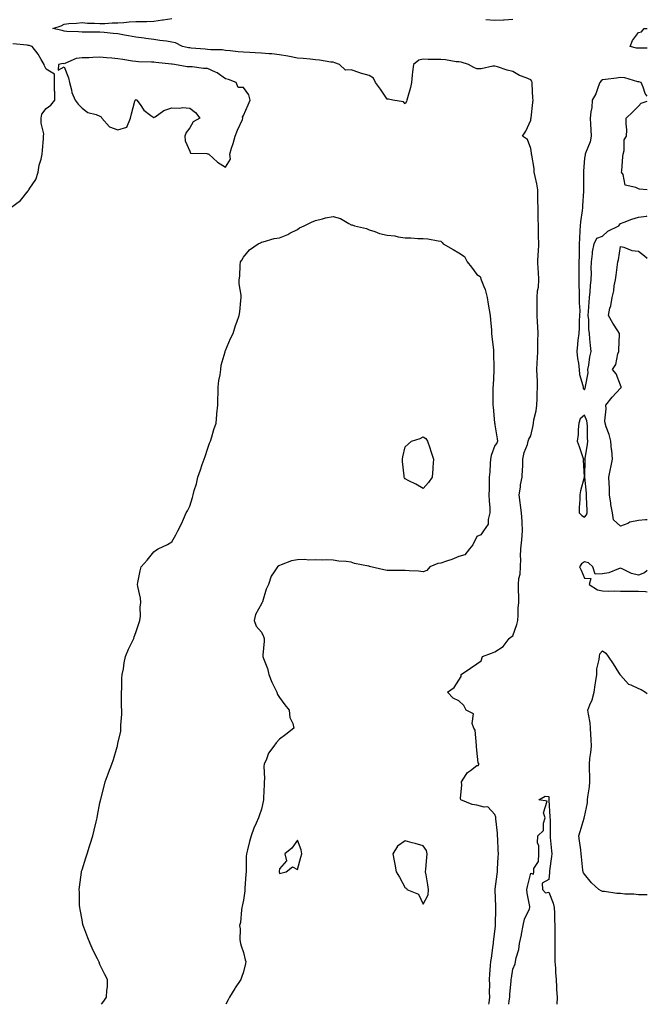
# Model space of a CAD drawing. Units: inches. Extents: x 942083 to 944723, y 7247738 to 7250378.
# Drawn here: x 944373 to 944723, y 7247738 to 7248287 of the extents above; entities that cross this region are included whole.
import ezdxf

# ---------------------------------------------------------------- set-up
doc = ezdxf.new("R2010")
doc.units = ezdxf.units.IN
doc.header["$MEASUREMENT"] = 0
doc.layers.add('Contour_94207247', color=7, linetype='Continuous', true_color=0xe13ae0)

msp = doc.modelspace()

# ---------------------------------------------------------------- linework, layer by layer
at = {"layer": 'Contour_94207247'}
for points in [[(944634.79, 7247738, 3226), (944634.92, 7247738.79, 3226), (944635.27, 7247741.92, 3226), (944635.14, 7247744.83, 3226), (944635.19, 7247749.06, 3226), (944635.04, 7247751.92, 3226), (944635.22, 7247754.75, 3226), (944635.7, 7247759.57, 3226), (944635.84, 7247761.92, 3226), (944636.22, 7247763.75, 3226), (944637.15, 7247771.02, 3226), (944637.32, 7247771.92, 3226), (944637.35, 7247772.62, 3226), (944638.05, 7247778.69, 3226), (944638.43, 7247781.54, 3226), (944638.48, 7247781.92, 3226), (944638.48, 7247782.35, 3226), (944638.58, 7247791.39, 3226), (944638.58, 7247791.92, 3226), (944638.56, 7247792.43, 3226), (944638.22, 7247801.75, 3226), (944638.21, 7247801.92, 3226), (944638.23, 7247802.1, 3226), (944639.37, 7247810.6, 3226), (944639.5, 7247811.92, 3226), (944639.61, 7247813.48, 3226), (944639.88, 7247820.09, 3226), (944640.02, 7247821.92, 3226), (944639.99, 7247823.86, 3226), (944639.64, 7247830.33, 3226), (944639.62, 7247831.92, 3226), (944639.52, 7247833.39, 3226), (944638.66, 7247841.31, 3226), (944638.62, 7247841.92, 3226), (944638.52, 7247842.39, 3226), (944638.05, 7247843.87, 3226), (944634.22, 7247848.09, 3226), (944632.17, 7247847.8, 3226), (944628.05, 7247848.95, 3226), (944625.46, 7247849.33, 3226), (944619.04, 7247851.92, 3226), (944618.93, 7247852.8, 3226), (944619.63, 7247860.34, 3226), (944619.51, 7247861.92, 3226), (944622.16, 7247866.03, 3226), (944622.76, 7247867.21, 3226), (944624.46, 7247868.33, 3226), (944628.05, 7247871.06, 3226), (944628.82, 7247871.15, 3226), (944629.29, 7247871.92, 3226), (944628.73, 7247872.6, 3226), (944628.05, 7247879.68, 3226), (944627.79, 7247881.66, 3226), (944627.85, 7247881.92, 3226), (944627.76, 7247882.21, 3226), (944627.01, 7247890.88, 3226), (944626.34, 7247891.92, 3226), (944625.44, 7247894.53, 3226), (944626.11, 7247899.98, 3226), (944622.13, 7247901.92, 3226), (944620.78, 7247904.65, 3226), (944618.05, 7247907.1, 3226), (944614.84, 7247908.71, 3226), (944611.69, 7247911.92, 3226), (944615.45, 7247914.52, 3226), (944618.05, 7247918.67, 3226), (944619.28, 7247920.69, 3226), (944619.33, 7247921.92, 3226), (944624.54, 7247925.43, 3226), (944628.05, 7247927.82, 3226), (944630.45, 7247929.52, 3226), (944631.21, 7247931.92, 3226), (944636.2, 7247933.77, 3226), (944638.05, 7247934.43, 3226), (944642.61, 7247937.36, 3226), (944646.05, 7247941.92, 3226), (944647.2, 7247942.77, 3226), (944648.05, 7247943.47, 3226), (944650.35, 7247949.62, 3226), (944650.78, 7247951.92, 3226), (944651.02, 7247954.89, 3226), (944651.12, 7247958.85, 3226), (944651.39, 7247961.92, 3226), (944651.42, 7247965.29, 3226), (944651.16, 7247968.81, 3226), (944651.18, 7247971.92, 3226), (944651.5, 7247975.37, 3226), (944652.12, 7247977.85, 3226), (944652.39, 7247981.92, 3226), (944652.53, 7247986.4, 3226), (944652.35, 7247987.62, 3226), (944652.54, 7247991.92, 3226), (944653.06, 7247996.91, 3226), (944653.06, 7247996.93, 3226), (944653.45, 7248001.92, 3226), (944653.21, 7248006.76, 3226), (944653.21, 7248007.08, 3226), (944652.93, 7248011.92, 3226), (944652.4, 7248016.27, 3226), (944652.18, 7248017.79, 3226), (944651.65, 7248021.92, 3226), (944652.34, 7248026.21, 3226), (944652.39, 7248027.58, 3226), (944653.3, 7248031.92, 3226), (944653.45, 7248036.52, 3226), (944653.56, 7248037.43, 3226), (944653.72, 7248041.92, 3226), (944654.39, 7248045.58, 3226), (944656.2, 7248050.07, 3226), (944656.69, 7248051.92, 3226), (944656.99, 7248052.98, 3226), (944658.05, 7248054.82, 3226), (944659.39, 7248060.58, 3226), (944659.59, 7248061.92, 3226), (944659.84, 7248063.71, 3226), (944661.08, 7248068.89, 3226), (944661.4, 7248071.92, 3226), (944661.59, 7248075.46, 3226), (944661.68, 7248078.29, 3226), (944661.89, 7248081.92, 3226), (944661.75, 7248085.62, 3226), (944661.58, 7248088.39, 3226), (944661.44, 7248091.92, 3226), (944661.62, 7248095.49, 3226), (944661.8, 7248098.17, 3226), (944661.99, 7248101.92, 3226), (944662.1, 7248105.97, 3226), (944662.09, 7248107.88, 3226), (944662.22, 7248111.92, 3226), (944661.99, 7248115.86, 3226), (944661.78, 7248118.19, 3226), (944661.56, 7248121.92, 3226), (944661.59, 7248125.46, 3226), (944661.59, 7248128.38, 3226), (944661.61, 7248131.92, 3226), (944661.91, 7248135.78, 3226), (944662.3, 7248137.67, 3226), (944662.54, 7248141.92, 3226), (944662.37, 7248146.24, 3226), (944662.25, 7248147.72, 3226), (944662.06, 7248151.92, 3226), (944662.27, 7248156.14, 3226), (944662.44, 7248157.53, 3226), (944662.62, 7248161.92, 3226), (944662.44, 7248166.31, 3226), (944662.44, 7248167.53, 3226), (944662.29, 7248171.92, 3226), (944662.24, 7248176.11, 3226), (944662.24, 7248177.73, 3226), (944662.19, 7248181.92, 3226), (944661.98, 7248185.85, 3226), (944662.1, 7248187.87, 3226), (944661.93, 7248191.92, 3226), (944661.43, 7248195.3, 3226), (944660.46, 7248199.51, 3226), (944660.05, 7248201.92, 3226), (944659.99, 7248203.86, 3226), (944658.59, 7248211.38, 3226), (944658.57, 7248211.92, 3226), (944658.53, 7248212.4, 3226), (944658.05, 7248215.05, 3226), (944656.27, 7248220.14, 3226), (944653.52, 7248221.92, 3226), (944655.24, 7248224.73, 3226), (944658.05, 7248230.88, 3226), (944658.19, 7248231.78, 3226), (944658.21, 7248231.92, 3226), (944658.24, 7248232.11, 3226), (944659.2, 7248240.77, 3226), (944659.36, 7248241.92, 3226), (944659.23, 7248243.1, 3226), (944658.93, 7248251.04, 3226), (944658.84, 7248251.92, 3226), (944658.67, 7248252.54, 3226), (944658.05, 7248253.34, 3226), (944655.54, 7248254.43, 3226), (944651.81, 7248255.68, 3226), (944648.05, 7248258.04, 3226), (944644.92, 7248258.79, 3226), (944639.45, 7248260.52, 3226), (944638.05, 7248260.9, 3226), (944637, 7248260.87, 3226), (944630.51, 7248259.46, 3226), (944628.05, 7248259.41, 3226), (944626.27, 7248260.14, 3226), (944623.39, 7248261.92, 3226), (944619.27, 7248263.14, 3226), (944618.05, 7248263.26, 3226), (944616.58, 7248263.39, 3226), (944610.61, 7248264.48, 3226), (944608.05, 7248264.68, 3226), (944605.23, 7248264.74, 3226), (944600.87, 7248264.74, 3226), (944598.05, 7248264.8, 3226), (944595.77, 7248264.2, 3226), (944592.71, 7248261.92, 3226), (944592.14, 7248257.83, 3226), (944592.01, 7248255.88, 3226), (944591.53, 7248251.92, 3226), (944591.01, 7248248.96, 3226), (944589.33, 7248243.2, 3226), (944589.06, 7248241.92, 3226), (944588.79, 7248241.18, 3226), (944588.05, 7248239.94, 3226), (944587.2, 7248241.07, 3226), (944581.15, 7248241.92, 3226), (944578.75, 7248242.62, 3226), (944578.05, 7248242.6, 3226), (944574.28, 7248248.15, 3226), (944571.56, 7248251.92, 3226), (944570.41, 7248254.28, 3226), (944568.05, 7248255.68, 3226), (944563.16, 7248257.03, 3226), (944562.77, 7248257.2, 3226), (944558.05, 7248258.89, 3226), (944554.88, 7248258.75, 3226), (944551.54, 7248261.92, 3226), (944548.97, 7248262.84, 3226), (944548.05, 7248263.07, 3226), (944546.73, 7248263.24, 3226), (944540.38, 7248264.25, 3226), (944538.05, 7248264.54, 3226), (944535.19, 7248264.78, 3226), (944531.3, 7248265.17, 3226), (944528.05, 7248265.44, 3226), (944523.69, 7248266.28, 3226), (944522.64, 7248266.51, 3226), (944518.05, 7248267.32, 3226), (944513.87, 7248267.74, 3226), (944512.16, 7248267.81, 3226), (944508.05, 7248268.17, 3226), (944504.46, 7248268.33, 3226), (944501.48, 7248268.49, 3226), (944498.05, 7248268.65, 3226), (944495.09, 7248268.96, 3226), (944490.52, 7248269.45, 3226), (944488.05, 7248269.71, 3226), (944486.15, 7248270.02, 3226), (944479.89, 7248270.08, 3226), (944478.05, 7248270.31, 3226), (944476.58, 7248270.45, 3226), (944468.95, 7248271.02, 3226), (944468.05, 7248271.11, 3226), (944467.35, 7248271.22, 3226), (944464.07, 7248271.92, 3226), (944460.07, 7248273.94, 3226), (944458.05, 7248274.4, 3226), (944455.16, 7248274.81, 3226), (944451.33, 7248275.2, 3226), (944448.05, 7248275.71, 3226), (944443.66, 7248276.31, 3226), (944442.68, 7248276.55, 3226), (944438.05, 7248277.04, 3226), (944434.02, 7248277.89, 3226), (944431.72, 7248278.25, 3226), (944428.05, 7248278.96, 3226), (944425.31, 7248279.18, 3226), (944420.34, 7248279.63, 3226), (944418.05, 7248279.82, 3226), (944416, 7248279.87, 3226), (944410.11, 7248279.86, 3226), (944408.05, 7248279.91, 3226), (944406.17, 7248280.05, 3226), (944399.63, 7248280.34, 3226), (944398.05, 7248280.45, 3226), (944396.91, 7248280.78, 3226), (944391.73, 7248281.92, 3226), (944396.47, 7248283.5, 3226), (944398.05, 7248284.37, 3226), (944400.76, 7248284.63, 3226), (944405.02, 7248284.95, 3226), (944408.05, 7248285.24, 3226), (944411.09, 7248284.96, 3226), (944415.01, 7248284.96, 3226), (944418.05, 7248284.71, 3226), (944420.78, 7248284.65, 3226), (944424.88, 7248285.09, 3226), (944428.05, 7248285.04, 3226), (944431.31, 7248285.18, 3226), (944434.36, 7248285.61, 3226), (944438.05, 7248285.74, 3226), (944442.02, 7248285.89, 3226), (944444.08, 7248285.89, 3226), (944448.05, 7248286.07, 3226), (944452.88, 7248286.75, 3226), (944453.18, 7248286.79, 3226), (944458.05, 7248287.49, 3226)], [(944633.11, 7248286.98, 3226), (944638.05, 7248286.48, 3226), (944642.94, 7248286.81, 3226), (944643.16, 7248286.81, 3226), (944648.05, 7248287.2, 3226)], [(944723, 7248271.01, 3225), (944719.03, 7248270.94, 3225), (944718.05, 7248270.88, 3225), (944717.07, 7248270.94, 3225), (944713.54, 7248271.92, 3225), (944714.76, 7248275.21, 3225), (944718.05, 7248279.67, 3225), (944719.82, 7248280.15, 3225), (944721.26, 7248281.92, 3225), (944723, 7248282.01, 3225)], [(944368.29, 7248181.92, 3227), (944373.86, 7248186.11, 3227), (944378.05, 7248191.49, 3227), (944378.27, 7248191.7, 3227), (944378.47, 7248191.92, 3227), (944379.01, 7248192.88, 3227), (944382.23, 7248197.74, 3227), (944383.66, 7248201.92, 3227), (944384.24, 7248205.73, 3227), (944385.2, 7248209.07, 3227), (944385.76, 7248211.92, 3227), (944385.94, 7248214.03, 3227), (944386.53, 7248220.4, 3227), (944386.66, 7248221.92, 3227), (944386.74, 7248223.23, 3227), (944385.26, 7248229.13, 3227), (944385.34, 7248231.92, 3227), (944385.75, 7248234.22, 3227), (944388.05, 7248237.4, 3227), (944390.74, 7248239.23, 3227), (944392.84, 7248241.92, 3227), (944392.83, 7248246.7, 3227), (944392.7, 7248247.27, 3227), (944392.67, 7248251.92, 3227), (944392.64, 7248256.51, 3227), (944388.05, 7248259.2, 3227), (944387.21, 7248261.08, 3227), (944386.98, 7248261.92, 3227), (944385.3, 7248264.67, 3227), (944383.68, 7248267.55, 3227), (944380.2, 7248271.92, 3227), (944378.55, 7248272.42, 3227), (944378.05, 7248272.51, 3227), (944377.41, 7248272.56, 3227), (944369.51, 7248273.38, 3227)], [(944723, 7248244.19, 3226), (944721.83, 7248245.7, 3226), (944720.75, 7248249.22, 3226), (944719.53, 7248251.92, 3226), (944718.3, 7248252.17, 3226), (944718.05, 7248252.17, 3226), (944717.76, 7248252.21, 3226), (944710.54, 7248254.41, 3226), (944708.05, 7248254.63, 3226), (944705.82, 7248254.15, 3226), (944699.68, 7248253.55, 3226), (944698.05, 7248253.26, 3226), (944697.23, 7248252.74, 3226), (944696.61, 7248251.92, 3226), (944695.63, 7248249.5, 3226), (944694.39, 7248245.58, 3226), (944692.37, 7248241.92, 3226), (944692.05, 7248237.92, 3226), (944691.57, 7248235.44, 3226), (944691.22, 7248231.92, 3226), (944691.35, 7248228.62, 3226), (944691.59, 7248225.46, 3226), (944691.71, 7248221.92, 3226), (944691.16, 7248218.81, 3226), (944688.55, 7248212.42, 3226), (944688.42, 7248211.92, 3226), (944688.38, 7248211.59, 3226), (944688.05, 7248209.65, 3226), (944687.52, 7248202.45, 3226), (944687.51, 7248201.92, 3226), (944687.5, 7248201.37, 3226), (944687.45, 7248192.52, 3226), (944687.44, 7248191.92, 3226), (944687.4, 7248191.27, 3226), (944686.89, 7248183.08, 3226), (944686.81, 7248181.92, 3226), (944686.67, 7248180.54, 3226), (944685.79, 7248174.18, 3226), (944685.59, 7248171.92, 3226), (944685.45, 7248169.32, 3226), (944685.19, 7248164.78, 3226), (944685.04, 7248161.92, 3226), (944684.99, 7248158.86, 3226), (944684.96, 7248155.01, 3226), (944684.91, 7248151.92, 3226), (944684.92, 7248148.8, 3226), (944684.8, 7248145.17, 3226), (944684.82, 7248141.92, 3226), (944684.9, 7248138.77, 3226), (944685.03, 7248134.94, 3226), (944685.11, 7248131.92, 3226), (944685.05, 7248128.92, 3226), (944685.34, 7248124.63, 3226), (944685.27, 7248121.92, 3226), (944685.08, 7248118.95, 3226), (944684.96, 7248115.01, 3226), (944684.77, 7248111.92, 3226), (944684.36, 7248108.23, 3226), (944684.11, 7248105.86, 3226), (944683.67, 7248101.92, 3226), (944684.09, 7248097.96, 3226), (944684.6, 7248095.37, 3226), (944685.03, 7248091.92, 3226), (944685.17, 7248089.04, 3226), (944687.12, 7248082.85, 3226), (944687.19, 7248081.92, 3226), (944687.36, 7248081.23, 3226), (944688.05, 7248080.54, 3226)], [(944723, 7248192.04, 3226), (944718.58, 7248192.45, 3226), (944718.05, 7248192.53, 3226), (944716.66, 7248193.31, 3226), (944710.72, 7248194.59, 3226), (944709.49, 7248200.48, 3226), (944708.68, 7248201.92, 3226), (944708.74, 7248202.61, 3226), (944709.37, 7248210.6, 3226), (944709.48, 7248211.92, 3226), (944710.05, 7248213.92, 3226), (944710.15, 7248219.82, 3226), (944711.49, 7248221.92, 3226), (944711.53, 7248225.4, 3226), (944711.15, 7248228.82, 3226), (944711.18, 7248231.92, 3226), (944714.74, 7248235.23, 3226), (944718.05, 7248238.68, 3226), (944719.61, 7248240.36, 3226), (944723, 7248241.39, 3226)], [(944418.92, 7247738, 3226), (944420.14, 7247739.83, 3226), (944421.74, 7247741.92, 3226), (944421.84, 7247745.71, 3226), (944422.16, 7247747.81, 3226), (944422.22, 7247751.92, 3226), (944420.7, 7247754.57, 3226), (944418.05, 7247760.28, 3226), (944417.53, 7247761.4, 3226), (944417.38, 7247761.92, 3226), (944416.71, 7247763.26, 3226), (944414.2, 7247768.07, 3226), (944412.5, 7247771.92, 3226), (944411.25, 7247775.12, 3226), (944408.98, 7247780.99, 3226), (944408.62, 7247781.92, 3226), (944408.55, 7247782.42, 3226), (944408.05, 7247785.07, 3226), (944406.97, 7247790.84, 3226), (944406.77, 7247791.92, 3226), (944406.73, 7247793.24, 3226), (944406.59, 7247800.46, 3226), (944406.54, 7247801.92, 3226), (944406.65, 7247803.32, 3226), (944407.74, 7247811.61, 3226), (944407.77, 7247811.92, 3226), (944407.83, 7247812.14, 3226), (944408.05, 7247812.89, 3226), (944410.24, 7247819.73, 3226), (944410.9, 7247821.92, 3226), (944412.22, 7247826.09, 3226), (944412.63, 7247827.34, 3226), (944414.04, 7247831.92, 3226), (944414.83, 7247835.14, 3226), (944415.9, 7247839.77, 3226), (944416.42, 7247841.92, 3226), (944416.67, 7247843.3, 3226), (944418.05, 7247850.33, 3226), (944418.34, 7247851.63, 3226), (944418.4, 7247851.92, 3226), (944418.53, 7247852.4, 3226), (944420.32, 7247859.65, 3226), (944420.92, 7247861.92, 3226), (944422.67, 7247866.54, 3226), (944422.88, 7247867.09, 3226), (944424.66, 7247871.92, 3226), (944425.52, 7247874.45, 3226), (944427.62, 7247881.49, 3226), (944427.76, 7247881.92, 3226), (944427.82, 7247882.15, 3226), (944428.05, 7247883.46, 3226), (944429.63, 7247890.34, 3226), (944429.73, 7247891.92, 3226), (944429.73, 7247893.6, 3226), (944430.17, 7247899.8, 3226), (944430.17, 7247901.92, 3226), (944430.13, 7247904, 3226), (944430.08, 7247909.89, 3226), (944430.03, 7247911.92, 3226), (944430.17, 7247914.04, 3226), (944430.31, 7247919.66, 3226), (944430.48, 7247921.92, 3226), (944431.1, 7247924.97, 3226), (944431.54, 7247928.43, 3226), (944432.36, 7247931.92, 3226), (944433.95, 7247936.02, 3226), (944435.87, 7247939.74, 3226), (944436.88, 7247941.92, 3226), (944437.13, 7247942.84, 3226), (944438.05, 7247945.22, 3226), (944439.64, 7247950.33, 3226), (944440.32, 7247951.92, 3226), (944440.55, 7247954.42, 3226), (944440.53, 7247959.44, 3226), (944440.85, 7247961.92, 3226), (944440.55, 7247964.42, 3226), (944439.09, 7247970.88, 3226), (944438.95, 7247971.92, 3226), (944439.2, 7247973.07, 3226), (944440.39, 7247979.58, 3226), (944441.05, 7247981.92, 3226), (944444.36, 7247985.61, 3226), (944448.05, 7247990.24, 3226), (944449.08, 7247990.89, 3226), (944450.48, 7247991.92, 3226), (944455.76, 7247994.21, 3226), (944458.05, 7247995.82, 3226), (944460.37, 7247999.6, 3226), (944461.34, 7248001.92, 3226), (944463.74, 7248006.23, 3226), (944464.61, 7248008.48, 3226), (944466.14, 7248011.92, 3226), (944466.86, 7248013.11, 3226), (944468.05, 7248015.68, 3226), (944469.55, 7248020.42, 3226), (944469.92, 7248021.92, 3226), (944470.57, 7248024.44, 3226), (944471.76, 7248028.21, 3226), (944472.58, 7248031.92, 3226), (944474.03, 7248035.94, 3226), (944475.08, 7248038.95, 3226), (944476.14, 7248041.92, 3226), (944476.59, 7248043.38, 3226), (944478.05, 7248047.35, 3226), (944479.15, 7248050.82, 3226), (944479.65, 7248051.92, 3226), (944480.37, 7248054.24, 3226), (944481.54, 7248058.43, 3226), (944482.72, 7248061.92, 3226), (944483.16, 7248066.81, 3226), (944483.2, 7248067.07, 3226), (944483.67, 7248071.92, 3226), (944483.72, 7248076.25, 3226), (944483.86, 7248077.73, 3226), (944483.91, 7248081.92, 3226), (944484.26, 7248085.71, 3226), (944485.05, 7248088.92, 3226), (944485.4, 7248091.92, 3226), (944485.65, 7248094.32, 3226), (944487.76, 7248101.63, 3226), (944487.8, 7248101.92, 3226), (944487.85, 7248102.12, 3226), (944488.05, 7248102.53, 3226), (944490.77, 7248109.2, 3226), (944492.33, 7248111.92, 3226), (944493.62, 7248116.35, 3226), (944494.33, 7248118.2, 3226), (944495.58, 7248121.92, 3226), (944495.89, 7248124.08, 3226), (944496.51, 7248130.38, 3226), (944496.73, 7248131.92, 3226), (944496.65, 7248133.32, 3226), (944495.68, 7248139.55, 3226), (944495.57, 7248141.92, 3226), (944496.03, 7248143.94, 3226), (944496.07, 7248149.94, 3226), (944496.37, 7248151.92, 3226), (944497.14, 7248152.83, 3226), (944498.05, 7248154.53, 3226), (944501.44, 7248158.53, 3226), (944506.22, 7248161.92, 3226), (944507.49, 7248162.48, 3226), (944508.05, 7248162.76, 3226), (944509.06, 7248162.93, 3226), (944515.04, 7248164.93, 3226), (944518.05, 7248165.24, 3226), (944522.81, 7248167.16, 3226), (944523.92, 7248167.79, 3226), (944528.05, 7248169.91, 3226), (944529.2, 7248170.77, 3226), (944531.86, 7248171.92, 3226), (944535.95, 7248174.02, 3226), (944538.05, 7248174.99, 3226), (944542.01, 7248175.88, 3226), (944543.66, 7248176.31, 3226), (944548.05, 7248177.22, 3226), (944552.14, 7248176.01, 3226), (944556.79, 7248173.18, 3226), (944558.05, 7248172.56, 3226), (944558.53, 7248172.4, 3226), (944559.88, 7248171.92, 3226), (944566.63, 7248170.5, 3226), (944568.05, 7248169.73, 3226), (944571.16, 7248168.81, 3226), (944573.82, 7248167.69, 3226), (944578.05, 7248166.8, 3226), (944582.41, 7248166.28, 3226), (944584.15, 7248165.82, 3226), (944588.05, 7248165.21, 3226), (944591.33, 7248165.2, 3226), (944595.08, 7248164.89, 3226), (944598.05, 7248164.89, 3226), (944600.73, 7248164.6, 3226), (944606.46, 7248163.51, 3226), (944608.05, 7248163.32, 3226), (944608.75, 7248162.62, 3226), (944609.27, 7248161.92, 3226), (944614.82, 7248158.69, 3226), (944618.05, 7248156.93, 3226), (944621.06, 7248154.93, 3226), (944622.59, 7248151.92, 3226), (944624.96, 7248148.83, 3226), (944628.05, 7248144.81, 3226), (944629.84, 7248143.71, 3226), (944630.53, 7248141.92, 3226), (944631.84, 7248138.13, 3226), (944632.58, 7248136.45, 3226), (944633.76, 7248131.92, 3226), (944634.39, 7248128.26, 3226), (944634.87, 7248125.1, 3226), (944635.39, 7248121.92, 3226), (944635.6, 7248119.47, 3226), (944636.12, 7248113.85, 3226), (944636.28, 7248111.92, 3226), (944636.45, 7248110.32, 3226), (944637.26, 7248102.71, 3226), (944637.34, 7248101.92, 3226), (944637.35, 7248101.22, 3226), (944637.46, 7248092.51, 3226), (944637.47, 7248091.92, 3226), (944637.45, 7248091.32, 3226), (944637.05, 7248082.92, 3226), (944637.02, 7248081.92, 3226), (944637.01, 7248080.88, 3226), (944636.93, 7248073.04, 3226), (944636.92, 7248071.92, 3226), (944637.04, 7248070.91, 3226), (944637.93, 7248062.04, 3226), (944637.95, 7248061.92, 3226), (944637.96, 7248061.83, 3226), (944638.05, 7248061.08, 3226), (944639.35, 7248053.22, 3226), (944639.51, 7248051.92, 3226), (944639.18, 7248050.79, 3226), (944638.05, 7248049.55, 3226), (944635.97, 7248044, 3226), (944635.7, 7248041.92, 3226), (944635.5, 7248039.37, 3226), (944635.22, 7248034.75, 3226), (944634.98, 7248031.92, 3226), (944634.89, 7248028.76, 3226), (944634.83, 7248025.14, 3226), (944634.72, 7248021.92, 3226), (944634.81, 7248018.68, 3226), (944635.24, 7248014.73, 3226), (944635.33, 7248011.92, 3226), (944634.29, 7248008.16, 3226), (944634.42, 7248005.55, 3226), (944631.77, 7248001.92, 3226), (944630.29, 7247999.68, 3226), (944628.05, 7247998.76, 3226), (944625.77, 7247994.2, 3226), (944623.86, 7247991.92, 3226), (944621.34, 7247988.63, 3226), (944618.05, 7247987.55, 3226), (944614.01, 7247985.96, 3226), (944611.21, 7247985.08, 3226), (944608.05, 7247983.97, 3226), (944606.31, 7247983.66, 3226), (944601.75, 7247981.92, 3226), (944600.17, 7247979.8, 3226), (944598.05, 7247979.13, 3226), (944595.5, 7247979.37, 3226), (944590.37, 7247979.6, 3226), (944588.05, 7247979.79, 3226), (944585.98, 7247979.85, 3226), (944580.22, 7247979.75, 3226), (944578.05, 7247979.81, 3226), (944576.22, 7247980.09, 3226), (944569.05, 7247981.92, 3226), (944568.23, 7247982.1, 3226), (944568.05, 7247982.14, 3226), (944567.74, 7247982.23, 3226), (944559.88, 7247983.75, 3226), (944558.05, 7247984.41, 3226), (944555.18, 7247984.79, 3226), (944551.19, 7247985.06, 3226), (944548.05, 7247985.55, 3226), (944544.29, 7247985.68, 3226), (944541.78, 7247985.65, 3226), (944538.05, 7247985.8, 3226), (944534.36, 7247985.61, 3226), (944532.04, 7247985.91, 3226), (944528.05, 7247985.78, 3226), (944524.79, 7247985.18, 3226), (944519.04, 7247982.91, 3226), (944518.05, 7247982.65, 3226), (944517.65, 7247982.32, 3226), (944516.93, 7247981.92, 3226), (944515.13, 7247979, 3226), (944513.35, 7247976.62, 3226), (944511.93, 7247971.92, 3226), (944510.56, 7247969.41, 3226), (944508.54, 7247962.41, 3226), (944508.35, 7247961.92, 3226), (944508.25, 7247961.72, 3226), (944508.05, 7247961.14, 3226), (944504.72, 7247955.25, 3226), (944503.97, 7247951.92, 3226), (944504.99, 7247948.86, 3226), (944508.05, 7247945.37, 3226), (944509.08, 7247942.95, 3226), (944509.46, 7247941.92, 3226), (944509.51, 7247940.46, 3226), (944508.83, 7247932.7, 3226), (944508.87, 7247931.92, 3226), (944509.22, 7247930.75, 3226), (944511.39, 7247925.26, 3226), (944512.13, 7247921.92, 3226), (944513.72, 7247917.59, 3226), (944515.29, 7247914.68, 3226), (944516.59, 7247911.92, 3226), (944516.89, 7247910.76, 3226), (944518.05, 7247909.02, 3226), (944521.03, 7247904.9, 3226), (944523.47, 7247901.92, 3226), (944523.91, 7247897.78, 3226), (944525.42, 7247894.55, 3226), (944525.97, 7247891.92, 3226), (944521.53, 7247888.44, 3226), (944518.05, 7247885.77, 3226), (944516.22, 7247883.75, 3226), (944514.95, 7247881.92, 3226), (944511.91, 7247878.06, 3226), (944510.85, 7247874.72, 3226), (944509.57, 7247871.92, 3226), (944509.3, 7247870.67, 3226), (944509.73, 7247863.6, 3226), (944509.5, 7247861.92, 3226), (944509.47, 7247860.5, 3226), (944509.16, 7247853.03, 3226), (944509.13, 7247851.92, 3226), (944508.94, 7247851.03, 3226), (944508.05, 7247846.72, 3226), (944506.84, 7247843.13, 3226), (944506.35, 7247841.92, 3226), (944505.15, 7247839.02, 3226), (944503.85, 7247836.12, 3226), (944502.3, 7247831.92, 3226), (944501.31, 7247828.66, 3226), (944500.21, 7247824.08, 3226), (944499.61, 7247821.92, 3226), (944499.52, 7247820.45, 3226), (944499.51, 7247813.38, 3226), (944499.43, 7247811.92, 3226), (944499.39, 7247810.58, 3226), (944498.77, 7247802.64, 3226), (944498.75, 7247801.92, 3226), (944498.69, 7247801.28, 3226), (944498.05, 7247795.97, 3226), (944497.27, 7247792.7, 3226), (944497.11, 7247791.92, 3226), (944496.85, 7247790.72, 3226), (944496.31, 7247783.66, 3226), (944495.73, 7247781.92, 3226), (944496.21, 7247780.08, 3226), (944496.06, 7247773.91, 3226), (944496.39, 7247771.92, 3226), (944496.69, 7247770.56, 3226), (944498.05, 7247766.81, 3226), (944498.98, 7247762.85, 3226), (944499.23, 7247761.92, 3226), (944499.22, 7247760.75, 3226), (944498.05, 7247756.1, 3226), (944496.95, 7247753.02, 3226), (944496.45, 7247751.92, 3226), (944493.29, 7247747.16, 3226), (944493.1, 7247746.87, 3226), (944490.2, 7247741.92, 3226), (944489.44, 7247740.53, 3226), (944488.14, 7247738, 3226)], [(944688.05, 7248080.54, 3226), (944688.42, 7248081.55, 3226), (944688.61, 7248081.92, 3226), (944688.55, 7248082.42, 3226), (944690.03, 7248089.94, 3226), (944689.92, 7248091.92, 3226), (944690.35, 7248094.22, 3226), (944691, 7248098.97, 3226), (944691.65, 7248101.92, 3226), (944691.38, 7248105.25, 3226), (944691.06, 7248108.91, 3226), (944690.8, 7248111.92, 3226), (944690.49, 7248114.36, 3226), (944690.37, 7248119.6, 3226), (944690.12, 7248121.92, 3226), (944690.33, 7248124.2, 3226), (944690.62, 7248129.35, 3226), (944690.86, 7248131.92, 3226), (944691.2, 7248135.07, 3226), (944691.33, 7248138.64, 3226), (944691.75, 7248141.92, 3226), (944691.86, 7248145.73, 3226), (944691.75, 7248148.22, 3226), (944691.87, 7248151.92, 3226), (944692.5, 7248156.37, 3226), (944692.49, 7248157.48, 3226), (944693.4, 7248161.92, 3226), (944694.92, 7248165.05, 3226), (944698.05, 7248166.22, 3226), (944700.95, 7248169.02, 3226), (944707.11, 7248171.92, 3226), (944707.46, 7248172.51, 3226), (944708.05, 7248173.28, 3226), (944710.16, 7248174.03, 3226), (944714.31, 7248175.66, 3226), (944718.05, 7248176.84, 3226), (944722.61, 7248177.36, 3226), (944723, 7248177.56, 3226)], [(944723, 7248008.09, 3225), (944721.98, 7248007.99, 3225), (944718.05, 7248007.73, 3225), (944713.3, 7248006.67, 3225), (944712.23, 7248006.1, 3225), (944708.05, 7248004.55, 3225), (944704.23, 7248008.1, 3225), (944703.53, 7248011.92, 3225), (944702.64, 7248016.51, 3225), (944702.66, 7248017.31, 3225), (944702.03, 7248021.92, 3225), (944701.97, 7248025.84, 3225), (944701.72, 7248028.25, 3225), (944701.63, 7248031.92, 3225), (944702.59, 7248036.46, 3225), (944702.77, 7248037.2, 3225), (944703.68, 7248041.92, 3225), (944703.16, 7248046.81, 3225), (944703.14, 7248047.01, 3225), (944702.6, 7248051.92, 3225), (944701.83, 7248055.7, 3225), (944700.07, 7248059.9, 3225), (944699.48, 7248061.92, 3225), (944699.34, 7248063.21, 3225), (944700.07, 7248069.9, 3225), (944699.93, 7248071.92, 3225), (944703.49, 7248076.48, 3225), (944708.05, 7248081.53, 3225), (944708.35, 7248081.62, 3225), (944708.38, 7248081.92, 3225), (944708.38, 7248082.25, 3225), (944708.05, 7248083.13, 3225), (944705.62, 7248089.49, 3225), (944703.65, 7248091.92, 3225), (944705.39, 7248094.58, 3225), (944706.66, 7248100.53, 3225), (944707.19, 7248101.92, 3225), (944707.14, 7248102.83, 3225), (944707.55, 7248111.42, 3225), (944707.51, 7248111.92, 3225), (944706.56, 7248113.41, 3225), (944703.77, 7248117.64, 3225), (944701.33, 7248121.92, 3225), (944702.21, 7248126.08, 3225), (944702.6, 7248127.37, 3225), (944703.36, 7248131.92, 3225), (944704.28, 7248135.69, 3225), (944704.58, 7248138.45, 3225), (944705.27, 7248141.92, 3225), (944705.6, 7248144.37, 3225), (944706.45, 7248150.32, 3225), (944706.67, 7248151.92, 3225), (944706.96, 7248153.01, 3225), (944708.05, 7248160.4, 3225), (944709.97, 7248160, 3225), (944714.37, 7248158.24, 3225), (944718.05, 7248157.78, 3225), (944721.41, 7248155.28, 3225), (944723, 7248153.87, 3225)], [(944723, 7247979.85, 3226), (944721.5, 7247978.47, 3226), (944718.05, 7247977.23, 3226), (944714.18, 7247978.05, 3226), (944709.41, 7247980.56, 3226), (944708.05, 7247981.05, 3226), (944706.9, 7247980.77, 3226), (944701.5, 7247978.47, 3226), (944698.05, 7247977.96, 3226), (944693.98, 7247977.85, 3226), (944692.74, 7247981.92, 3226), (944690.17, 7247984.04, 3226), (944688.05, 7247984.56, 3226), (944686.43, 7247983.54, 3226), (944685.27, 7247981.92, 3226), (944686.16, 7247980.03, 3226), (944688.05, 7247975.54, 3226), (944691.5, 7247975.37, 3226), (944690.53, 7247971.92, 3226), (944695.2, 7247969.07, 3226), (944698.05, 7247968.44, 3226), (944701.65, 7247968.32, 3226), (944704.52, 7247968.39, 3226), (944708.05, 7247968.26, 3226), (944711.71, 7247968.26, 3226), (944714.4, 7247968.27, 3226), (944718.05, 7247968.27, 3226), (944721.92, 7247968.05, 3226), (944723, 7247968, 3226)], [(944723, 7247798.96, 3225), (944720.99, 7247798.98, 3225), (944718.05, 7247799.05, 3225), (944715.45, 7247799.32, 3225), (944710.5, 7247799.47, 3225), (944708.05, 7247799.69, 3225), (944705.96, 7247799.83, 3225), (944699.15, 7247800.82, 3225), (944698.05, 7247800.9, 3225), (944697.3, 7247801.17, 3225), (944695.92, 7247801.92, 3225), (944691.84, 7247805.71, 3225), (944688.05, 7247810.56, 3225), (944687.42, 7247811.3, 3225), (944687.22, 7247811.92, 3225), (944687.13, 7247812.84, 3225), (944686.35, 7247820.22, 3225), (944686.18, 7247821.92, 3225), (944685.95, 7247824.02, 3225), (944685.21, 7247829.08, 3225), (944684.91, 7247831.92, 3225), (944685.58, 7247834.39, 3225), (944687.82, 7247841.69, 3225), (944687.87, 7247841.92, 3225), (944687.91, 7247842.06, 3225), (944688.05, 7247842.52, 3225), (944689.59, 7247850.38, 3225), (944689.67, 7247851.92, 3225), (944689.87, 7247853.74, 3225), (944690.74, 7247859.23, 3225), (944691, 7247861.92, 3225), (944691, 7247864.87, 3225), (944690.75, 7247869.22, 3225), (944690.75, 7247871.92, 3225), (944691.06, 7247874.93, 3225), (944691.59, 7247878.38, 3225), (944691.93, 7247881.92, 3225), (944691.71, 7247885.58, 3225), (944691.61, 7247888.36, 3225), (944691.41, 7247891.92, 3225), (944691.11, 7247894.98, 3225), (944690.16, 7247899.81, 3225), (944689.91, 7247901.92, 3225), (944690.98, 7247904.85, 3225), (944692.21, 7247907.76, 3225), (944693.48, 7247911.92, 3225), (944693.95, 7247916.02, 3225), (944694.4, 7247918.27, 3225), (944694.89, 7247921.92, 3225), (944694.92, 7247925.05, 3225), (944696.25, 7247930.12, 3225), (944696.3, 7247931.92, 3225), (944696.59, 7247933.38, 3225), (944698.05, 7247935.08, 3225), (944699.84, 7247933.71, 3225), (944701.28, 7247931.92, 3225), (944703.92, 7247927.79, 3225), (944706.98, 7247922.99, 3225), (944707.66, 7247921.92, 3225), (944707.84, 7247921.71, 3225), (944708.05, 7247921.55, 3225), (944712.59, 7247916.46, 3225), (944713.9, 7247916.07, 3225), (944718.05, 7247914.02, 3225), (944719.58, 7247913.45, 3225), (944722.04, 7247911.92, 3225), (944723, 7247911.34, 3225)], [(944645.85, 7247738, 3225), (944646.05, 7247739.92, 3225), (944646.35, 7247741.92, 3225), (944646.44, 7247743.53, 3225), (944647.16, 7247751.03, 3225), (944647.21, 7247751.92, 3225), (944647.31, 7247752.66, 3225), (944648.05, 7247757.51, 3225), (944649.33, 7247760.64, 3225), (944649.65, 7247761.92, 3225), (944650.03, 7247763.9, 3225), (944651.34, 7247768.63, 3225), (944651.87, 7247771.92, 3225), (944652.88, 7247776.75, 3225), (944652.94, 7247777.03, 3225), (944653.89, 7247781.92, 3225), (944654.54, 7247785.43, 3225), (944657.37, 7247791.24, 3225), (944657.58, 7247791.92, 3225), (944657.51, 7247792.46, 3225), (944656.07, 7247799.94, 3225), (944655.85, 7247801.92, 3225), (944656.24, 7247803.73, 3225), (944658.05, 7247811.14, 3225), (944659.51, 7247810.46, 3225), (944659.79, 7247811.92, 3225), (944659.85, 7247813.72, 3225), (944662.46, 7247817.51, 3225), (944662.49, 7247821.92, 3225), (944662.55, 7247826.42, 3225), (944661.89, 7247828.08, 3225), (944662.03, 7247831.92, 3225), (944665.15, 7247834.82, 3225), (944665.09, 7247838.96, 3225), (944666.09, 7247841.92, 3225), (944665.22, 7247844.75, 3225), (944667.3, 7247851.17, 3225), (944662.59, 7247851.92, 3225), (944666.02, 7247853.95, 3225), (944668.05, 7247853.85, 3225), (944668.14, 7247852.01, 3225), (944668.14, 7247851.92, 3225), (944668.15, 7247851.82, 3225), (944668.67, 7247842.55, 3225), (944668.75, 7247841.92, 3225), (944668.84, 7247841.13, 3225), (944668.81, 7247832.68, 3225), (944668.93, 7247831.92, 3225), (944668.95, 7247831.02, 3225), (944669.71, 7247823.58, 3225), (944669.73, 7247821.92, 3225), (944669.57, 7247820.4, 3225), (944668.6, 7247812.47, 3225), (944668.54, 7247811.92, 3225), (944668.51, 7247811.46, 3225), (944668.05, 7247807.49, 3225), (944664.51, 7247805.46, 3225), (944664.7, 7247801.92, 3225), (944666.29, 7247800.16, 3225), (944668.05, 7247800.49, 3225), (944670.51, 7247794.38, 3225), (944671.09, 7247791.92, 3225), (944671.25, 7247788.72, 3225), (944671.24, 7247785.11, 3225), (944671.42, 7247781.92, 3225), (944671.45, 7247778.52, 3225), (944671.45, 7247775.32, 3225), (944671.48, 7247771.92, 3225), (944671.52, 7247768.45, 3225), (944671.52, 7247765.39, 3225), (944671.57, 7247761.92, 3225), (944671.79, 7247758.18, 3225), (944671.92, 7247755.79, 3225), (944672.15, 7247751.92, 3225), (944672.41, 7247747.56, 3225), (944672.41, 7247746.28, 3225), (944672.69, 7247741.92, 3225), (944672.62, 7247738, 3225)]]:
    msp.add_polyline3d(points, dxfattribs=at)
for points in [[(944488.05, 7248204.59, 3227), (944490.79, 7248209.18, 3227), (944490.37, 7248211.92, 3227), (944491.41, 7248215.28, 3227), (944492.19, 7248217.78, 3227), (944493.45, 7248221.92, 3227), (944494.7, 7248225.27, 3227), (944497.39, 7248231.26, 3227), (944497.66, 7248231.92, 3227), (944497.44, 7248232.53, 3227), (944498.05, 7248233.5, 3227), (944500.62, 7248239.35, 3227), (944501.8, 7248241.92, 3227), (944501.05, 7248244.92, 3227), (944498.05, 7248249.02, 3227), (944495.13, 7248249, 3227), (944493.95, 7248251.92, 3227), (944489.68, 7248253.55, 3227), (944488.05, 7248253.94, 3227), (944483.38, 7248257.25, 3227), (944482.39, 7248257.58, 3227), (944478.05, 7248259.55, 3227), (944475.69, 7248259.56, 3227), (944469.45, 7248260.52, 3227), (944468.05, 7248260.53, 3227), (944466.61, 7248260.48, 3227), (944459.61, 7248261.92, 3227), (944458.2, 7248262.07, 3227), (944458.05, 7248262.1, 3227), (944457.85, 7248262.12, 3227), (944449.18, 7248263.05, 3227), (944448.05, 7248263.14, 3227), (944446.73, 7248263.24, 3227), (944439.48, 7248263.35, 3227), (944438.05, 7248263.46, 3227), (944436.2, 7248263.77, 3227), (944430.75, 7248264.62, 3227), (944428.05, 7248265.06, 3227), (944424.64, 7248265.33, 3227), (944421.75, 7248265.62, 3227), (944418.05, 7248265.9, 3227), (944414.15, 7248265.82, 3227), (944411.76, 7248265.63, 3227), (944408.05, 7248265.54, 3227), (944404.85, 7248265.12, 3227), (944398.52, 7248262.39, 3227), (944398.05, 7248262.28, 3227), (944397.59, 7248262.38, 3227), (944394.88, 7248261.92, 3227), (944394.75, 7248258.62, 3227), (944398.05, 7248260.62, 3227), (944400.52, 7248254.39, 3227), (944401.02, 7248251.92, 3227), (944402.21, 7248247.76, 3227), (944402.45, 7248246.32, 3227), (944404.21, 7248241.92, 3227), (944405.84, 7248239.71, 3227), (944408.05, 7248237.54, 3227), (944411.31, 7248235.18, 3227), (944416.01, 7248233.96, 3227), (944418.05, 7248233.11, 3227), (944418.78, 7248232.65, 3227), (944419.18, 7248231.92, 3227), (944423.3, 7248227.17, 3227), (944428.05, 7248225.48, 3227), (944433.01, 7248226.96, 3227), (944435.08, 7248231.92, 3227), (944435.54, 7248234.43, 3227), (944437.55, 7248241.42, 3227), (944437.66, 7248241.92, 3227), (944437.84, 7248242.13, 3227), (944438.05, 7248242.27, 3227), (944438.27, 7248242.14, 3227), (944438.68, 7248241.92, 3227), (944440.48, 7248239.49, 3227), (944442.52, 7248236.39, 3227), (944446.48, 7248233.49, 3227), (944448.05, 7248232.24, 3227), (944448.88, 7248232.75, 3227), (944453.67, 7248236.3, 3227), (944458.05, 7248237.66, 3227), (944462.54, 7248237.43, 3227), (944464.1, 7248237.97, 3227), (944468.05, 7248237.46, 3227), (944471.21, 7248235.08, 3227), (944473.63, 7248231.92, 3227), (944470.05, 7248229.92, 3227), (944468.05, 7248226.52, 3227), (944466.01, 7248223.96, 3227), (944465.28, 7248221.92, 3227), (944465.45, 7248219.32, 3227), (944468.05, 7248213.63, 3227), (944468.58, 7248212.45, 3227), (944477.66, 7248212.31, 3227), (944478.05, 7248212.14, 3227), (944478.26, 7248212.13, 3227), (944478.64, 7248211.92, 3227), (944483.54, 7248207.41, 3227)], [(944688.05, 7248009.58, 3226), (944689.1, 7248010.87, 3226), (944689.47, 7248011.92, 3226), (944689.45, 7248013.32, 3226), (944689.17, 7248020.8, 3226), (944689.15, 7248021.92, 3226), (944689.08, 7248022.95, 3226), (944688.14, 7248031.83, 3226), (944688.13, 7248031.92, 3226), (944688.14, 7248032.01, 3226), (944688.38, 7248041.59, 3226), (944688.41, 7248041.92, 3226), (944688.44, 7248042.31, 3226), (944689.75, 7248050.22, 3226), (944689.83, 7248051.92, 3226), (944689.68, 7248053.55, 3226), (944689.66, 7248060.31, 3226), (944689.53, 7248061.92, 3226), (944689.35, 7248063.22, 3226), (944688.05, 7248066.38, 3226), (944685.58, 7248064.39, 3226), (944684.85, 7248061.92, 3226), (944684.46, 7248058.33, 3226), (944684.44, 7248055.53, 3226), (944683.96, 7248051.92, 3226), (944685.07, 7248048.94, 3226), (944687.08, 7248042.89, 3226), (944687.42, 7248041.92, 3226), (944687.36, 7248041.23, 3226), (944687.86, 7248032.11, 3226), (944687.84, 7248031.92, 3226), (944687.8, 7248031.67, 3226), (944685.83, 7248024.14, 3226), (944685.5, 7248021.92, 3226), (944685.47, 7248019.34, 3226), (944685.11, 7248014.86, 3226), (944685.07, 7248011.92, 3226), (944686.6, 7248010.47, 3226)], [(944598.05, 7248025.47, 3225), (944594.11, 7248027.98, 3225), (944590.21, 7248029.76, 3225), (944588.05, 7248030.87, 3225), (944587.68, 7248031.55, 3225), (944587.51, 7248031.92, 3225), (944587.46, 7248032.51, 3225), (944586.66, 7248040.53, 3225), (944586.54, 7248041.92, 3225), (944586.76, 7248043.21, 3225), (944588.05, 7248048.69, 3225), (944589.77, 7248050.2, 3225), (944591.71, 7248051.92, 3225), (944596.5, 7248053.47, 3225), (944598.05, 7248054.23, 3225), (944599.53, 7248053.4, 3225), (944600.57, 7248051.92, 3225), (944601.77, 7248048.2, 3225), (944602.48, 7248046.35, 3225), (944603.81, 7248041.92, 3225), (944603.48, 7248037.35, 3225), (944603.48, 7248036.49, 3225), (944603.15, 7248031.92, 3225), (944601.1, 7248028.87, 3225)], [(944518.05, 7247810.92, 3227), (944518.78, 7247811.19, 3227), (944521.72, 7247811.92, 3227), (944525.34, 7247814.63, 3227), (944528.05, 7247813.21, 3227), (944529.89, 7247820.08, 3227), (944530.53, 7247821.92, 3227), (944530.2, 7247824.07, 3227), (944528.05, 7247829.43, 3227), (944525.01, 7247824.96, 3227), (944521.11, 7247821.92, 3227), (944521.95, 7247818.02, 3227), (944518.05, 7247813.55, 3227), (944517.94, 7247812.03, 3227), (944517.94, 7247811.92, 3227), (944517.94, 7247811.81, 3227)], [(944598.05, 7247793.76, 3227), (944600.9, 7247799.07, 3227), (944601.12, 7247801.92, 3227), (944600.68, 7247804.55, 3227), (944599.72, 7247810.25, 3227), (944599.44, 7247811.92, 3227), (944599.54, 7247813.41, 3227), (944600.18, 7247819.79, 3227), (944600.33, 7247821.92, 3227), (944599.92, 7247823.8, 3227), (944598.05, 7247826.31, 3227), (944593.74, 7247827.61, 3227), (944591.97, 7247828, 3227), (944588.05, 7247829.03, 3227), (944583.83, 7247826.14, 3227), (944581.31, 7247821.92, 3227), (944582.01, 7247817.96, 3227), (944582.28, 7247816.15, 3227), (944583.08, 7247811.92, 3227), (944584.99, 7247808.86, 3227), (944588.05, 7247802.86, 3227), (944588.79, 7247802.66, 3227), (944588.98, 7247801.92, 3227), (944595.44, 7247799.31, 3227)]]:
    msp.add_polyline3d(points, close=True, dxfattribs=at)

doc.saveas('drawing.dxf')
